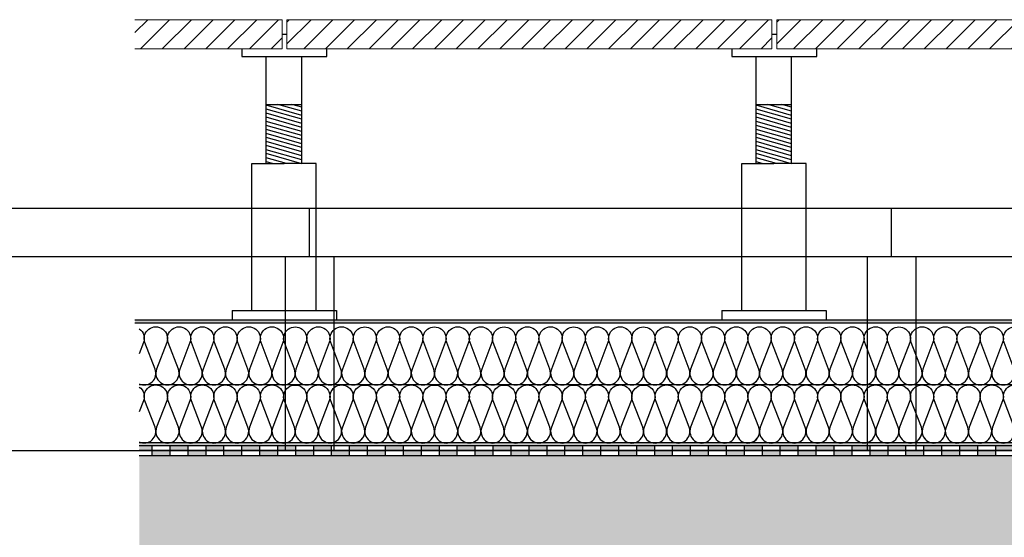
# Model space of a CAD drawing. Units: millimetres. Extents: x 1961 to 2459, y 1072 to 1218.
# Drawn here: x 2176 to 2177, y 1178 to 1178 of the extents above; entities that cross this region are included whole.
import ezdxf

# ---------------------------------------------------------------- set-up
doc = ezdxf.new("R2010")
doc.units = ezdxf.units.MM
doc.layers.add('AISLANTE', color=2, linetype='Continuous')
doc.layers.add('MOSCA', color=250, linetype='Continuous')
for name, color, linetype, lineweight in [('BLOQUE LADRILLO', 96, 'Continuous', 13), ('geotextil', 253, 'Continuous', 0), ('lamina imp', 52, 'Continuous', 0), ('mortero nivelacion', 42, 'Continuous', 0), ('rellenos muros', 252, 'Continuous', 0)]:
    doc.layers.add(name, color=color, linetype=linetype, lineweight=lineweight)

# ---------------------------------------------------------------- blocks, each defined once
blk = doc.blocks.new('SECCION')
at = {"layer": 'MOSCA'}
for p, q in [((2164.5903, 1178.1046), (2179.2319, 1178.1046)), ((2176.4168, 1178.0546), (2176.4168, 1178.1046)), ((2177.0168, 1178.0546), (2177.0168, 1178.1046)), ((2164.5903, 1178.0546), (2179.2319, 1178.0546)), ((2176.3918, 1178.0546), (2176.3918, 1177.8546)), ((2176.4418, 1178.0546), (2176.4418, 1177.8546)), ((2176.9918, 1178.0546), (2176.9918, 1177.8546)), ((2177.0418, 1178.0546), (2177.0418, 1177.8546)), ((2164.5903, 1177.8546), (2179.2319, 1177.8546))]:
    blk.add_line(p, q, dxfattribs=at)

msp = doc.modelspace()

# ---------------------------------------------------------------- hatches: boundary and pattern name
at = {"layer": 'geotextil'}
for points in [[(2176.2369, 1177.9859), (2176.2369, 1177.9889), (2178.7771, 1177.9889), (2178.7771, 1177.9859)], [(2176.2413, 1177.8624), (2176.2413, 1177.8595), (2179.4312, 1177.8595), (2179.4456, 1177.8741), (2179.4456, 1177.932), (2179.4426, 1177.932), (2179.4426, 1177.8753), (2179.4298, 1177.8623)]]:
    msp.add_hatch(color=256, dxfattribs=at).paths.add_polyline_path(points)
at = {"layer": 'lamina imp'}
h = msp.add_hatch(color=256, dxfattribs=at)
h.paths.add_polyline_path([(2176.5133, 1177.8546), (2176.5318, 1177.8546), (2176.5318, 1177.8495), (2176.5133, 1177.8495)])
h.paths.add_polyline_path([(2176.4948, 1177.8595), (2176.5133, 1177.8595), (2176.5133, 1177.8546), (2176.4948, 1177.8546)])
h.paths.add_polyline_path([(2176.4763, 1177.8546), (2176.4948, 1177.8546), (2176.4948, 1177.8495), (2176.4763, 1177.8495)])
h.paths.add_polyline_path([(2176.4578, 1177.8595), (2176.4763, 1177.8595), (2176.4763, 1177.8546), (2176.4578, 1177.8546)])
h.paths.add_polyline_path([(2176.4393, 1177.8546), (2176.4578, 1177.8546), (2176.4578, 1177.8495), (2176.4393, 1177.8495)])
h.paths.add_polyline_path([(2176.4208, 1177.8595), (2176.4393, 1177.8595), (2176.4393, 1177.8546), (2176.4208, 1177.8546)])
h.paths.add_polyline_path([(2176.4023, 1177.8546), (2176.4208, 1177.8546), (2176.4208, 1177.8495), (2176.4023, 1177.8495)])
h.paths.add_polyline_path([(2176.3838, 1177.8595), (2176.4023, 1177.8595), (2176.4023, 1177.8546), (2176.3838, 1177.8546)])
h.paths.add_polyline_path([(2176.3653, 1177.8546), (2176.3838, 1177.8546), (2176.3838, 1177.8495), (2176.3653, 1177.8495)])
h.paths.add_polyline_path([(2176.3468, 1177.8595), (2176.3653, 1177.8595), (2176.3653, 1177.8546), (2176.3468, 1177.8546)])
h.paths.add_polyline_path([(2176.3283, 1177.8546), (2176.3468, 1177.8546), (2176.3468, 1177.8495), (2176.3283, 1177.8495)])
h.paths.add_polyline_path([(2176.3098, 1177.8595), (2176.3283, 1177.8595), (2176.3283, 1177.8546), (2176.3098, 1177.8546)])
h.paths.add_polyline_path([(2176.2913, 1177.8546), (2176.3098, 1177.8546), (2176.3098, 1177.8495), (2176.2913, 1177.8495)])
h.paths.add_polyline_path([(2176.2728, 1177.8595), (2176.2913, 1177.8595), (2176.2913, 1177.8546), (2176.2728, 1177.8546)])
h.paths.add_polyline_path([(2176.2543, 1177.8546), (2176.2728, 1177.8546), (2176.2728, 1177.8495), (2176.2543, 1177.8495)])
h.paths.add_polyline_path([(2176.2413, 1177.8595), (2176.2413, 1177.8546), (2176.2543, 1177.8546), (2176.2543, 1177.8595)])
h = msp.add_hatch(color=256, dxfattribs=at)
h.paths.add_polyline_path([(2176.8093, 1177.8546), (2176.8278, 1177.8546), (2176.8278, 1177.8495), (2176.8093, 1177.8495)])
h.paths.add_polyline_path([(2176.7908, 1177.8595), (2176.8093, 1177.8595), (2176.8093, 1177.8546), (2176.7908, 1177.8546)])
h.paths.add_polyline_path([(2176.7723, 1177.8546), (2176.7908, 1177.8546), (2176.7908, 1177.8495), (2176.7723, 1177.8495)])
h.paths.add_polyline_path([(2176.7538, 1177.8595), (2176.7723, 1177.8595), (2176.7723, 1177.8546), (2176.7538, 1177.8546)])
h.paths.add_polyline_path([(2176.7353, 1177.8546), (2176.7538, 1177.8546), (2176.7538, 1177.8495), (2176.7353, 1177.8495)])
h.paths.add_polyline_path([(2176.7168, 1177.8595), (2176.7353, 1177.8595), (2176.7353, 1177.8546), (2176.7168, 1177.8546)])
h.paths.add_polyline_path([(2176.6983, 1177.8546), (2176.7168, 1177.8546), (2176.7168, 1177.8495), (2176.6983, 1177.8495)])
h.paths.add_polyline_path([(2176.6798, 1177.8595), (2176.6983, 1177.8595), (2176.6983, 1177.8546), (2176.6798, 1177.8546)])
h.paths.add_polyline_path([(2176.6613, 1177.8546), (2176.6798, 1177.8546), (2176.6798, 1177.8495), (2176.6613, 1177.8495)])
h.paths.add_polyline_path([(2176.6428, 1177.8595), (2176.6613, 1177.8595), (2176.6613, 1177.8546), (2176.6428, 1177.8546)])
h.paths.add_polyline_path([(2176.6243, 1177.8546), (2176.6428, 1177.8546), (2176.6428, 1177.8495), (2176.6243, 1177.8495)])
h.paths.add_polyline_path([(2176.6058, 1177.8595), (2176.6243, 1177.8595), (2176.6243, 1177.8546), (2176.6058, 1177.8546)])
h.paths.add_polyline_path([(2176.5873, 1177.8546), (2176.6058, 1177.8546), (2176.6058, 1177.8495), (2176.5873, 1177.8495)])
h.paths.add_polyline_path([(2176.5688, 1177.8595), (2176.5873, 1177.8595), (2176.5873, 1177.8546), (2176.5688, 1177.8546)])
h.paths.add_polyline_path([(2176.5503, 1177.8546), (2176.5688, 1177.8546), (2176.5688, 1177.8495), (2176.5503, 1177.8495)])
h.paths.add_polyline_path([(2176.5318, 1177.8595), (2176.5318, 1177.8546), (2176.5503, 1177.8546), (2176.5503, 1177.8595)])
h = msp.add_hatch(color=256, dxfattribs=at)
h.paths.add_polyline_path([(2177.1053, 1177.8546), (2177.1238, 1177.8546), (2177.1238, 1177.8495), (2177.1053, 1177.8495)])
h.paths.add_polyline_path([(2177.0868, 1177.8595), (2177.1053, 1177.8595), (2177.1053, 1177.8546), (2177.0868, 1177.8546)])
h.paths.add_polyline_path([(2177.0683, 1177.8546), (2177.0868, 1177.8546), (2177.0868, 1177.8495), (2177.0683, 1177.8495)])
h.paths.add_polyline_path([(2177.0498, 1177.8595), (2177.0683, 1177.8595), (2177.0683, 1177.8546), (2177.0498, 1177.8546)])
h.paths.add_polyline_path([(2177.0313, 1177.8546), (2177.0498, 1177.8546), (2177.0498, 1177.8495), (2177.0313, 1177.8495)])
h.paths.add_polyline_path([(2177.0128, 1177.8595), (2177.0313, 1177.8595), (2177.0313, 1177.8546), (2177.0128, 1177.8546)])
h.paths.add_polyline_path([(2176.9943, 1177.8546), (2177.0128, 1177.8546), (2177.0128, 1177.8495), (2176.9943, 1177.8495)])
h.paths.add_polyline_path([(2176.9758, 1177.8595), (2176.9943, 1177.8595), (2176.9943, 1177.8546), (2176.9758, 1177.8546)])
h.paths.add_polyline_path([(2176.9573, 1177.8546), (2176.9758, 1177.8546), (2176.9758, 1177.8495), (2176.9573, 1177.8495)])
h.paths.add_polyline_path([(2176.9388, 1177.8595), (2176.9573, 1177.8595), (2176.9573, 1177.8546), (2176.9388, 1177.8546)])
h.paths.add_polyline_path([(2176.9203, 1177.8546), (2176.9388, 1177.8546), (2176.9388, 1177.8495), (2176.9203, 1177.8495)])
h.paths.add_polyline_path([(2176.9018, 1177.8595), (2176.9203, 1177.8595), (2176.9203, 1177.8546), (2176.9018, 1177.8546)])
h.paths.add_polyline_path([(2176.8833, 1177.8546), (2176.9018, 1177.8546), (2176.9018, 1177.8495), (2176.8833, 1177.8495)])
h.paths.add_polyline_path([(2176.8648, 1177.8595), (2176.8833, 1177.8595), (2176.8833, 1177.8546), (2176.8648, 1177.8546)])
h.paths.add_polyline_path([(2176.8463, 1177.8546), (2176.8648, 1177.8546), (2176.8648, 1177.8495), (2176.8463, 1177.8495)])
h.paths.add_polyline_path([(2176.8278, 1177.8595), (2176.8278, 1177.8546), (2176.8463, 1177.8546), (2176.8463, 1177.8595)])
h = msp.add_hatch(color=256, dxfattribs=at)
h.paths.add_polyline_path([(2177.4013, 1177.8546), (2177.4198, 1177.8546), (2177.4198, 1177.8495), (2177.4013, 1177.8495)])
h.paths.add_polyline_path([(2177.3828, 1177.8595), (2177.4013, 1177.8595), (2177.4013, 1177.8546), (2177.3828, 1177.8546)])
h.paths.add_polyline_path([(2177.3643, 1177.8546), (2177.3828, 1177.8546), (2177.3828, 1177.8495), (2177.3643, 1177.8495)])
h.paths.add_polyline_path([(2177.3458, 1177.8595), (2177.3643, 1177.8595), (2177.3643, 1177.8546), (2177.3458, 1177.8546)])
h.paths.add_polyline_path([(2177.3273, 1177.8546), (2177.3458, 1177.8546), (2177.3458, 1177.8495), (2177.3273, 1177.8495)])
h.paths.add_polyline_path([(2177.3088, 1177.8595), (2177.3273, 1177.8595), (2177.3273, 1177.8546), (2177.3088, 1177.8546)])
h.paths.add_polyline_path([(2177.2903, 1177.8546), (2177.3088, 1177.8546), (2177.3088, 1177.8495), (2177.2903, 1177.8495)])
h.paths.add_polyline_path([(2177.2718, 1177.8595), (2177.2903, 1177.8595), (2177.2903, 1177.8546), (2177.2718, 1177.8546)])
h.paths.add_polyline_path([(2177.2533, 1177.8546), (2177.2718, 1177.8546), (2177.2718, 1177.8495), (2177.2533, 1177.8495)])
h.paths.add_polyline_path([(2177.2348, 1177.8595), (2177.2533, 1177.8595), (2177.2533, 1177.8546), (2177.2348, 1177.8546)])
h.paths.add_polyline_path([(2177.2163, 1177.8546), (2177.2348, 1177.8546), (2177.2348, 1177.8495), (2177.2163, 1177.8495)])
h.paths.add_polyline_path([(2177.1978, 1177.8595), (2177.2163, 1177.8595), (2177.2163, 1177.8546), (2177.1978, 1177.8546)])
h.paths.add_polyline_path([(2177.1793, 1177.8546), (2177.1978, 1177.8546), (2177.1978, 1177.8495), (2177.1793, 1177.8495)])
h.paths.add_polyline_path([(2177.1608, 1177.8595), (2177.1793, 1177.8595), (2177.1793, 1177.8546), (2177.1608, 1177.8546)])
h.paths.add_polyline_path([(2177.1423, 1177.8546), (2177.1608, 1177.8546), (2177.1608, 1177.8495), (2177.1423, 1177.8495)])
h.paths.add_polyline_path([(2177.1238, 1177.8595), (2177.1238, 1177.8546), (2177.1423, 1177.8546), (2177.1423, 1177.8595)])
at = {"layer": 'mortero nivelacion'}
h = msp.add_hatch(dxfattribs=at)
h.set_pattern_fill('AR-CONC', color=256, scale=0.0003, style=0)
h.set_pattern_definition([(50, (0.208716, 0.010056), (0.0546554007, -0.0047817257), [0.005715, -0.062865]), (355, (0.208716, 0.010056), (-0.0105730264, 0.0573170536), [0.004572, -0.0502921753]), (100.4514447, (0.21327, 0.00966), (0.0440823741, 0.0525353256), [0.0048570026, -0.0534270734]), (46.1842, (0.208716, 0.025296), (0.0813237123, -0.0126126984), [0.0085725, -0.0942975]), (96.6355576, (0.21549, 0.024245), (0.0712212402, 0.0742278374), [0.007285507, -0.0801406824]), (351.184151, (0.208716, 0.0253), (0.0712212402, 0.0742278374), [0.00685799, -0.0754379196]), (21, (0.216336, 0.021486), (0.0454843174, -0.03067955946), [0.005715, -0.062865]), (326, (0.216336, 0.021486), (0.0185406085, 0.0552563898), [0.004572, -0.050292]), (71.451445, (0.220126, 0.01893), (0.0640249258, 0.0245768307), [0.0048570026, -0.0534269813]), (37.5, (0.208716, 0.010056), (0.00092658098, 0.02536651166), [0, -0.0496824, 0, -0.051054, 0, -0.0504825]), (7.5, (0.208716, 0.010056), (0.02004589875, 0.03005417245), [0, -0.0291084, 0, -0.0485394, 0, -0.0192405]), (327.5, (0.191723, 0.010056), (0.04067717855, -0.0017186232), [0, -0.01905, 0, -0.059436, 0, -0.078867]), (317.5, (0.184103, 0.010056), (0.0444387544, 0.0076279473), [0, -0.024765, 0, -0.0394716, 0, -0.056007])])
h.paths.add_polyline_path([(2179.4356, 1177.7045), (2176.2413, 1177.7045), (2176.2413, 1177.8495), (2179.4356, 1177.8495)])
at = {"layer": 'rellenos muros'}
h = msp.add_hatch(dxfattribs=at)
h.set_pattern_fill('LINE', color=256, scale=0.005, angle=45, style=0)
h.set_pattern_definition([(45, (551.77517, -390.49863), (-0.01122532015, 0.01122532015), [])])
h.paths.add_polyline_path([(2176.2369, 1178.2988), (2176.2369, 1178.2688), (2176.3885, 1178.2688), (2176.3885, 1178.2988)])
h = msp.add_hatch(dxfattribs=at)
h.set_pattern_fill('LINE', color=256, scale=0.005, angle=45, style=0)
h.set_pattern_definition([(45, (552.28017, -390.49863), (-0.01122532015, 0.01122532015), [])])
h.paths.add_polyline_path([(2176.3935, 1178.2688), (2176.3935, 1178.2988), (2176.8935, 1178.2988), (2176.8935, 1178.2688)])
h = msp.add_hatch(dxfattribs=at)
h.set_pattern_fill('LINE', color=256, scale=0.005, angle=45, style=0)
h.set_pattern_definition([(45, (552.78517, -390.49863), (-0.01122532015, 0.01122532015), [])])
h.paths.add_polyline_path([(2176.8985, 1178.2688), (2176.8985, 1178.2988), (2177.3985, 1178.2988), (2177.3985, 1178.2688)])

# ---------------------------------------------------------------- linework, layer by layer
for p, q in [((2176.3885, 1178.2838, 0), (2176.3935, 1178.2838, 0)), ((2176.8935, 1178.2838, 0), (2176.8985, 1178.2838, 0)), ((2176.3472, 1178.2688, 0), (2176.3472, 1178.2608, 0)), ((2176.3472, 1178.2608, 0), (2176.4348, 1178.2608, 0)), ((2176.3722, 1178.1505, 0), (2176.3722, 1178.2608, 0)), ((2176.4088, 1178.1505, 0), (2176.4088, 1178.2608, 0)), ((2176.4348, 1178.2608, 0), (2176.4348, 1178.2688, 0)), ((2176.8522, 1178.2688, 0), (2176.8522, 1178.2608, 0)), ((2176.8522, 1178.2608, 0), (2176.9398, 1178.2608, 0)), ((2176.8772, 1178.1505, 0), (2176.8772, 1178.2608, 0)), ((2176.9138, 1178.1505, 0), (2176.9138, 1178.2608, 0)), ((2176.9398, 1178.2608, 0), (2176.9398, 1178.2688, 0)), ((2176.3722, 1178.2114, 0), (2176.4088, 1178.2114, 0)), ((2176.4088, 1178.2002, 0), (2176.3722, 1178.2107, 0)), ((2176.4088, 1178.2044, 0), (2176.3841, 1178.2114, 0)), ((2176.4088, 1178.2086, 0), (2176.3987, 1178.2114, 0)), ((2176.8772, 1178.2114, 0), (2176.9138, 1178.2114, 0)), ((2176.9138, 1178.2002, 0), (2176.8772, 1178.2107, 0)), ((2176.9138, 1178.2044, 0), (2176.8891, 1178.2114, 0)), ((2176.9138, 1178.2086, 0), (2176.9037, 1178.2114, 0)), ((2176.4088, 1178.1961, 0), (2176.3722, 1178.2065, 0)), ((2176.4088, 1178.1919, 0), (2176.3722, 1178.2024, 0)), ((2176.4088, 1178.1877, 0), (2176.3722, 1178.1982, 0)), ((2176.9138, 1178.1961, 0), (2176.8772, 1178.2065, 0)), ((2176.9138, 1178.1919, 0), (2176.8772, 1178.2024, 0)), ((2176.9138, 1178.1877, 0), (2176.8772, 1178.1982, 0)), ((2176.4088, 1178.1836, 0), (2176.3722, 1178.194, 0)), ((2176.4088, 1178.1794, 0), (2176.3722, 1178.1898, 0)), ((2176.9138, 1178.1836, 0), (2176.8772, 1178.194, 0)), ((2176.9138, 1178.1794, 0), (2176.8772, 1178.1898, 0)), ((2176.4088, 1178.1752, 0), (2176.3722, 1178.1857, 0)), ((2176.4088, 1178.171, 0), (2176.3722, 1178.1815, 0)), ((2176.9138, 1178.1752, 0), (2176.8772, 1178.1857, 0)), ((2176.9138, 1178.171, 0), (2176.8772, 1178.1815, 0)), ((2176.4088, 1178.1669, 0), (2176.3722, 1178.1773, 0)), ((2176.4088, 1178.1627, 0), (2176.3722, 1178.1732, 0)), ((2176.4088, 1178.1585, 0), (2176.3722, 1178.169, 0)), ((2176.9138, 1178.1669, 0), (2176.8772, 1178.1773, 0)), ((2176.9138, 1178.1627, 0), (2176.8772, 1178.1732, 0)), ((2176.9138, 1178.1585, 0), (2176.8772, 1178.169, 0)), ((2176.4088, 1178.1544, 0), (2176.3722, 1178.1648, 0)), ((2176.4088, 1178.1502, 0), (2176.3722, 1178.1607, 0)), ((2176.9138, 1178.1544, 0), (2176.8772, 1178.1648, 0)), ((2176.9138, 1178.1502, 0), (2176.8772, 1178.1607, 0)), ((2176.3574, 1177.9991, 0), (2176.3574, 1178.1505, 0)), ((2176.3574, 1178.1505, 0), (2176.3906, 1178.1505, 0)), ((2176.3931, 1178.1505, 0), (2176.3722, 1178.1565, 0)), ((2176.3785, 1178.1505, 0), (2176.3722, 1178.1523, 0)), ((2176.4238, 1178.1505, 0), (2176.3906, 1178.1505, 0)), ((2176.4238, 1177.9991, 0), (2176.4238, 1178.1505, 0)), ((2176.8624, 1177.9991, 0), (2176.8624, 1178.1505, 0)), ((2176.8624, 1178.1505, 0), (2176.8956, 1178.1505, 0)), ((2176.8981, 1178.1505, 0), (2176.8772, 1178.1565, 0)), ((2176.8835, 1178.1505, 0), (2176.8772, 1178.1523, 0)), ((2176.9288, 1178.1505, 0), (2176.8956, 1178.1505, 0)), ((2176.9288, 1177.9991, 0), (2176.9288, 1178.1505, 0)), ((2176.337, 1177.9991, 0), (2176.4445, 1177.9991, 0)), ((2176.337, 1177.9991, 0), (2176.337, 1177.9889, 0)), ((2176.4445, 1177.9991, 0), (2176.4445, 1177.9889, 0)), ((2176.842, 1177.9991, 0), (2176.9495, 1177.9991, 0)), ((2176.842, 1177.9991, 0), (2176.842, 1177.9889, 0)), ((2176.9495, 1177.9991, 0), (2176.9495, 1177.9889, 0)), ((2179.4463, 1177.9889, 0), (2176.2369, 1177.9889, 0)), ((2179.4463, 1177.9859, 0), (2176.2369, 1177.9859, 0)), ((2179.4426, 1177.9223, 0), (2176.2413, 1177.9223, 0)), ((2179.4312, 1177.8595, 0), (2176.2413, 1177.8595, 0)), ((2179.4333, 1177.8545, 0), (2176.2413, 1177.8547, 0)), ((2176.2543, 1177.8595, 0), (2176.2543, 1177.8495, 0)), ((2176.2728, 1177.8595, 0), (2176.2728, 1177.8495, 0)), ((2176.2913, 1177.8595, 0), (2176.2913, 1177.8495, 0)), ((2176.3098, 1177.8595, 0), (2176.3098, 1177.8495, 0)), ((2176.3283, 1177.8595, 0), (2176.3283, 1177.8495, 0)), ((2176.3468, 1177.8595, 0), (2176.3468, 1177.8495, 0)), ((2176.3653, 1177.8595, 0), (2176.3653, 1177.8495, 0)), ((2176.3838, 1177.8595, 0), (2176.3838, 1177.8495, 0)), ((2176.4023, 1177.8595, 0), (2176.4023, 1177.8495, 0)), ((2176.4208, 1177.8595, 0), (2176.4208, 1177.8495, 0)), ((2176.4393, 1177.8595, 0), (2176.4393, 1177.8495, 0)), ((2176.4578, 1177.8595, 0), (2176.4578, 1177.8495, 0)), ((2176.4763, 1177.8595, 0), (2176.4763, 1177.8495, 0)), ((2176.4948, 1177.8595, 0), (2176.4948, 1177.8495, 0)), ((2176.5133, 1177.8595, 0), (2176.5133, 1177.8495, 0)), ((2176.5318, 1177.8595, 0), (2176.5318, 1177.8495, 0)), ((2176.5318, 1177.8595, 0), (2176.5318, 1177.8495, 0)), ((2176.5503, 1177.8595, 0), (2176.5503, 1177.8495, 0)), ((2176.5688, 1177.8595, 0), (2176.5688, 1177.8495, 0)), ((2176.5873, 1177.8595, 0), (2176.5873, 1177.8495, 0)), ((2176.6058, 1177.8595, 0), (2176.6058, 1177.8495, 0)), ((2176.6243, 1177.8595, 0), (2176.6243, 1177.8495, 0)), ((2176.6428, 1177.8595, 0), (2176.6428, 1177.8495, 0)), ((2176.6613, 1177.8595, 0), (2176.6613, 1177.8495, 0)), ((2176.6798, 1177.8595, 0), (2176.6798, 1177.8495, 0)), ((2176.6983, 1177.8595, 0), (2176.6983, 1177.8495, 0)), ((2176.7168, 1177.8595, 0), (2176.7168, 1177.8495, 0)), ((2176.7353, 1177.8595, 0), (2176.7353, 1177.8495, 0)), ((2176.7538, 1177.8595, 0), (2176.7538, 1177.8495, 0)), ((2176.7723, 1177.8595, 0), (2176.7723, 1177.8495, 0)), ((2176.7908, 1177.8595, 0), (2176.7908, 1177.8495, 0)), ((2176.8093, 1177.8595, 0), (2176.8093, 1177.8495, 0)), ((2176.8278, 1177.8595, 0), (2176.8278, 1177.8495, 0)), ((2176.8278, 1177.8595, 0), (2176.8278, 1177.8495, 0)), ((2176.8463, 1177.8595, 0), (2176.8463, 1177.8495, 0)), ((2176.8648, 1177.8595, 0), (2176.8648, 1177.8495, 0)), ((2176.8833, 1177.8595, 0), (2176.8833, 1177.8495, 0)), ((2176.9018, 1177.8595, 0), (2176.9018, 1177.8495, 0)), ((2176.9203, 1177.8595, 0), (2176.9203, 1177.8495, 0)), ((2176.9388, 1177.8595, 0), (2176.9388, 1177.8495, 0)), ((2176.9573, 1177.8595, 0), (2176.9573, 1177.8495, 0)), ((2176.9758, 1177.8595, 0), (2176.9758, 1177.8495, 0)), ((2176.9943, 1177.8595, 0), (2176.9943, 1177.8495, 0)), ((2177.0128, 1177.8595, 0), (2177.0128, 1177.8495, 0)), ((2177.0313, 1177.8595, 0), (2177.0313, 1177.8495, 0)), ((2177.0498, 1177.8595, 0), (2177.0498, 1177.8495, 0)), ((2177.0683, 1177.8595, 0), (2177.0683, 1177.8495, 0)), ((2177.0868, 1177.8595, 0), (2177.0868, 1177.8495, 0)), ((2177.1053, 1177.8595, 0), (2177.1053, 1177.8495, 0)), ((2177.1238, 1177.8595, 0), (2177.1238, 1177.8495, 0)), ((2177.1238, 1177.8595, 0), (2177.1238, 1177.8495, 0)), ((2176.2413, 1177.8495, 0), (2179.4556, 1177.8495, 0))]:
    msp.add_line(p, q)
at = {"linetype": 'ByBlock'}
msp.add_line((2179.4298, 1177.8623, 0), (2176.2413, 1177.8626, 0), dxfattribs=at)
msp.add_line((2179.4298, 1177.8623, 0), (2176.2413, 1177.8626, 0), dxfattribs=at)
at = {"layer": 'AISLANTE', "elevation": 0}
for points in [[(2176.2413, 1177.9234, 0.67669), (2176.2577, 1177.9385), (2176.2472, 1177.9659, -1.44949), (2176.2696, 1177.9659), (2176.2592, 1177.9385, 1.44949), (2176.2816, 1177.9385), (2176.2712, 1177.9659, -1.44949), (2176.2936, 1177.9659), (2176.2831, 1177.9385, 1.44949), (2176.3055, 1177.9385), (2176.2951, 1177.9659, -1.44949), (2176.3175, 1177.9659), (2176.3071, 1177.9385, 1.44949), (2176.3295, 1177.9385), (2176.319, 1177.9659, -1.44949), (2176.3414, 1177.9659), (2176.331, 1177.9385, 1.44949), (2176.3534, 1177.9385), (2176.343, 1177.9659, -1.44949), (2176.3654, 1177.9659), (2176.355, 1177.9385, 1.44949), (2176.3773, 1177.9385), (2176.3669, 1177.9659, -1.44949), (2176.3893, 1177.9659), (2176.3789, 1177.9385, 1.44949), (2176.4013, 1177.9385), (2176.3909, 1177.9659, -1.44949), (2176.4132, 1177.9659), (2176.4028, 1177.9385, 1.44949), (2176.4252, 1177.9385), (2176.4148, 1177.9659, -1.44949), (2176.4372, 1177.9659), (2176.4268, 1177.9385, 1.44949), (2176.4491, 1177.9385), (2176.4387, 1177.9659, -1.44949), (2176.4611, 1177.9659), (2176.4507, 1177.9385, 1.44949), (2176.4731, 1177.9385), (2176.4627, 1177.9659, -0.241489), (2176.4639, 1177.9767)], [(2176.2413, 1177.98, -0.344949), (2176.2457, 1177.9659), (2176.2413, 1177.9543)], [(2176.4619, 1177.9222, 0.524993), (2176.4731, 1177.9385), (2176.4627, 1177.9659, -1.44949), (2176.485, 1177.9659), (2176.4746, 1177.9385, 1.44949), (2176.497, 1177.9385), (2176.4866, 1177.9659, -1.44949), (2176.509, 1177.9659), (2176.4986, 1177.9385, 1.44949), (2176.5209, 1177.9385), (2176.5105, 1177.9659, -1.44949), (2176.5329, 1177.9659), (2176.5225, 1177.9385, 1.44949), (2176.5449, 1177.9385), (2176.5345, 1177.9659, -1.44949), (2176.5568, 1177.9659), (2176.5464, 1177.9385, 1.44949), (2176.5688, 1177.9385), (2176.5584, 1177.9659, -1.44949), (2176.5808, 1177.9659), (2176.5704, 1177.9385, 1.44949), (2176.5927, 1177.9385), (2176.5823, 1177.9659, -1.44949), (2176.6047, 1177.9659), (2176.5943, 1177.9385, 1.44949), (2176.6167, 1177.9385), (2176.6063, 1177.9659, -1.44949), (2176.6286, 1177.9659), (2176.6182, 1177.9385, 1.44949), (2176.6406, 1177.9385), (2176.6302, 1177.9659, -1.44949), (2176.6526, 1177.9659), (2176.6422, 1177.9385, 0.528207), (2176.6535, 1177.9223, 0.528207)], [(2176.6371, 1177.925, 0.319356), (2176.6406, 1177.9385), (2176.6302, 1177.9659, -1.44949), (2176.6526, 1177.9659), (2176.6422, 1177.9385, 1.44949), (2176.6645, 1177.9385), (2176.6541, 1177.9659, -1.44949), (2176.6765, 1177.9659), (2176.6661, 1177.9385, 1.44949), (2176.6885, 1177.9385), (2176.6781, 1177.9659, -1.44949), (2176.7004, 1177.9659), (2176.69, 1177.9385, 1.44949), (2176.7124, 1177.9385), (2176.702, 1177.9659, -1.44949), (2176.7244, 1177.9659), (2176.714, 1177.9385, 1.44949), (2176.7363, 1177.9385), (2176.7259, 1177.9659, -1.44949), (2176.7483, 1177.9659), (2176.7379, 1177.9385, 1.44949), (2176.7603, 1177.9385), (2176.7499, 1177.9659, -1.44949), (2176.7722, 1177.9659), (2176.7618, 1177.9385, 1.44949), (2176.7842, 1177.9385), (2176.7738, 1177.9659, -1.44949), (2176.7962, 1177.9659), (2176.7858, 1177.9385, 1.44949), (2176.8082, 1177.9385), (2176.7977, 1177.9659, -1.44949), (2176.8201, 1177.9659), (2176.8097, 1177.9385, 1.44949), (2176.8321, 1177.9385), (2176.8217, 1177.9659, -1.44949), (2176.8441, 1177.9659), (2176.8336, 1177.9385, 1.44949), (2176.856, 1177.9385), (2176.8456, 1177.9659, -1.44949), (2176.868, 1177.9659), (2176.8576, 1177.9385, 1.44949), (2176.88, 1177.9385), (2176.8695, 1177.9659, -0.241489), (2176.8708, 1177.9767)], [(2176.8688, 1177.9223, 0.524993), (2176.88, 1177.9385), (2176.8695, 1177.9659, -1.44949), (2176.8919, 1177.9659), (2176.8815, 1177.9385, 1.44949), (2176.9039, 1177.9385), (2176.8935, 1177.9659, -1.44949), (2176.9159, 1177.9659), (2176.9054, 1177.9385, 1.44949), (2176.9278, 1177.9385), (2176.9174, 1177.9659, -1.44949), (2176.9398, 1177.9659), (2176.9294, 1177.9385, 1.44949), (2176.9518, 1177.9385), (2176.9414, 1177.9659, -1.44949), (2176.9637, 1177.9659), (2176.9533, 1177.9385, 1.44949), (2176.9757, 1177.9385), (2176.9653, 1177.9659, -1.44949), (2176.9877, 1177.9659), (2176.9773, 1177.9385, 1.44949), (2176.9996, 1177.9385), (2176.9892, 1177.9659, -1.44949), (2177.0116, 1177.9659), (2177.0012, 1177.9385, 1.44949), (2177.0236, 1177.9385), (2177.0132, 1177.9659, -1.44949), (2177.0355, 1177.9659), (2177.0251, 1177.9385, 1.44949), (2177.0475, 1177.9385), (2177.0371, 1177.9659, -1.44949), (2177.0595, 1177.9659), (2177.0491, 1177.9385, 0.528207), (2177.0604, 1177.9223, 0.528207)], [(2177.044, 1177.925, 0.319356), (2177.0475, 1177.9385), (2177.0371, 1177.9659, -1.44949), (2177.0595, 1177.9659), (2177.0491, 1177.9385, 1.44949), (2177.0715, 1177.9385), (2177.061, 1177.9659, -1.44949), (2177.0834, 1177.9659), (2177.073, 1177.9385, 1.44949), (2177.0954, 1177.9385), (2177.085, 1177.9659, -1.44949), (2177.1074, 1177.9659), (2177.0969, 1177.9385, 1.44949), (2177.1193, 1177.9385), (2177.1089, 1177.9659, -1.44949), (2177.1313, 1177.9659), (2177.1209, 1177.9385, 1.44949), (2177.1433, 1177.9385), (2177.1328, 1177.9659, -1.44949), (2177.1552, 1177.9659)], [(2176.2413, 1177.8636, 0.67669), (2176.2577, 1177.8786), (2176.2472, 1177.906, -1.44949), (2176.2696, 1177.906), (2176.2592, 1177.8786, 1.44949), (2176.2816, 1177.8786), (2176.2712, 1177.906, -1.44949), (2176.2936, 1177.906), (2176.2831, 1177.8786, 1.44949), (2176.3055, 1177.8786), (2176.2951, 1177.906, -1.44949), (2176.3175, 1177.906), (2176.3071, 1177.8786, 1.44949), (2176.3295, 1177.8786), (2176.319, 1177.906, -1.44949), (2176.3414, 1177.906), (2176.331, 1177.8786, 1.44949), (2176.3534, 1177.8786), (2176.343, 1177.906, -1.44949), (2176.3654, 1177.906), (2176.355, 1177.8786, 1.44949), (2176.3773, 1177.8786), (2176.3669, 1177.906, -1.44949), (2176.3893, 1177.906), (2176.3789, 1177.8786, 1.44949), (2176.4013, 1177.8786), (2176.3909, 1177.906, -1.44949), (2176.4132, 1177.906), (2176.4028, 1177.8786, 1.44949), (2176.4252, 1177.8786), (2176.4148, 1177.906, -1.44949), (2176.4372, 1177.906), (2176.4268, 1177.8786, 1.44949), (2176.4491, 1177.8786), (2176.4387, 1177.906, -1.44949), (2176.4611, 1177.906), (2176.4507, 1177.8786, 1.44949), (2176.4731, 1177.8786), (2176.4627, 1177.906, -0.241489), (2176.4639, 1177.9169)], [(2176.2413, 1177.9201, -0.344949), (2176.2457, 1177.906), (2176.2413, 1177.8945)], [(2176.4619, 1177.8624, 0.524993), (2176.4731, 1177.8786), (2176.4627, 1177.906, -1.44949), (2176.485, 1177.906), (2176.4746, 1177.8786, 1.44949), (2176.497, 1177.8786), (2176.4866, 1177.906, -1.44949), (2176.509, 1177.906), (2176.4986, 1177.8786, 1.44949), (2176.5209, 1177.8786), (2176.5105, 1177.906, -1.44949), (2176.5329, 1177.906), (2176.5225, 1177.8786, 1.44949), (2176.5449, 1177.8786), (2176.5345, 1177.906, -1.44949), (2176.5568, 1177.906), (2176.5464, 1177.8786, 1.44949), (2176.5688, 1177.8786), (2176.5584, 1177.906, -1.44949), (2176.5808, 1177.906), (2176.5704, 1177.8786, 1.44949), (2176.5927, 1177.8786), (2176.5823, 1177.906, -1.44949), (2176.6047, 1177.906), (2176.5943, 1177.8786, 1.44949), (2176.6167, 1177.8786), (2176.6063, 1177.906, -1.44949), (2176.6286, 1177.906), (2176.6182, 1177.8786, 1.44949), (2176.6406, 1177.8786), (2176.6302, 1177.906, -1.44949), (2176.6526, 1177.906), (2176.6422, 1177.8786, 0.528207), (2176.6535, 1177.8624, 0.528207)], [(2176.6371, 1177.8652, 0.319356), (2176.6406, 1177.8786), (2176.6302, 1177.906, -1.44949), (2176.6526, 1177.906), (2176.6422, 1177.8786, 1.44949), (2176.6645, 1177.8786), (2176.6541, 1177.906, -1.44949), (2176.6765, 1177.906), (2176.6661, 1177.8786, 1.44949), (2176.6885, 1177.8786), (2176.6781, 1177.906, -1.44949), (2176.7004, 1177.906), (2176.69, 1177.8786, 1.44949), (2176.7124, 1177.8786), (2176.702, 1177.906, -1.44949), (2176.7244, 1177.906), (2176.714, 1177.8786, 1.44949), (2176.7363, 1177.8786), (2176.7259, 1177.906, -1.44949), (2176.7483, 1177.906), (2176.7379, 1177.8786, 1.44949), (2176.7603, 1177.8786), (2176.7499, 1177.906, -1.44949), (2176.7722, 1177.906), (2176.7618, 1177.8786, 1.44949), (2176.7842, 1177.8786), (2176.7738, 1177.906, -1.44949), (2176.7962, 1177.906), (2176.7858, 1177.8786, 1.44949), (2176.8082, 1177.8786), (2176.7977, 1177.906, -1.44949), (2176.8201, 1177.906), (2176.8097, 1177.8786, 1.44949), (2176.8321, 1177.8786), (2176.8217, 1177.906, -1.44949), (2176.8441, 1177.906), (2176.8336, 1177.8786, 1.44949), (2176.856, 1177.8786), (2176.8456, 1177.906, -1.44949), (2176.868, 1177.906), (2176.8576, 1177.8786, 1.44949), (2176.88, 1177.8786), (2176.8695, 1177.906, -0.241489), (2176.8708, 1177.9169)], [(2176.8688, 1177.8624, 0.524993), (2176.88, 1177.8786), (2176.8695, 1177.906, -1.44949), (2176.8919, 1177.906), (2176.8815, 1177.8786, 1.44949), (2176.9039, 1177.8786), (2176.8935, 1177.906, -1.44949), (2176.9159, 1177.906), (2176.9054, 1177.8786, 1.44949), (2176.9278, 1177.8786), (2176.9174, 1177.906, -1.44949), (2176.9398, 1177.906), (2176.9294, 1177.8786, 1.44949), (2176.9518, 1177.8786), (2176.9414, 1177.906, -1.44949), (2176.9637, 1177.906), (2176.9533, 1177.8786, 1.44949), (2176.9757, 1177.8786), (2176.9653, 1177.906, -1.44949), (2176.9877, 1177.906), (2176.9773, 1177.8786, 1.44949), (2176.9996, 1177.8786), (2176.9892, 1177.906, -1.44949), (2177.0116, 1177.906), (2177.0012, 1177.8786, 1.44949), (2177.0236, 1177.8786), (2177.0132, 1177.906, -1.44949), (2177.0355, 1177.906), (2177.0251, 1177.8786, 1.44949), (2177.0475, 1177.8786), (2177.0371, 1177.906, -1.44949), (2177.0595, 1177.906), (2177.0491, 1177.8786, 0.528207), (2177.0604, 1177.8624, 0.528207)], [(2177.044, 1177.8652, 0.319356), (2177.0475, 1177.8786), (2177.0371, 1177.906, -1.44949), (2177.0595, 1177.906), (2177.0491, 1177.8786, 1.44949), (2177.0715, 1177.8786), (2177.061, 1177.906, -1.44949), (2177.0834, 1177.906), (2177.073, 1177.8786, 1.44949), (2177.0954, 1177.8786), (2177.085, 1177.906, -1.44949), (2177.1074, 1177.906), (2177.0969, 1177.8786, 1.44949), (2177.1193, 1177.8786), (2177.1089, 1177.906, -1.44949), (2177.1313, 1177.906), (2177.1209, 1177.8786, 1.44949), (2177.1433, 1177.8786), (2177.1328, 1177.906, -1.44949), (2177.1552, 1177.906)]]:
    msp.add_lwpolyline(points, format="xyb", dxfattribs=at)
at = {"layer": 'BLOQUE LADRILLO', "elevation": 0}
msp.add_lwpolyline([(2176.2369, 1178.2988), (2176.3885, 1178.2988), (2176.3885, 1178.2688), (2176.2369, 1178.2688)], dxfattribs=at)
for points in [[(2176.8935, 1178.2688), (2176.3935, 1178.2688), (2176.3935, 1178.2988), (2176.8935, 1178.2988)], [(2177.3985, 1178.2688), (2176.8985, 1178.2688), (2176.8985, 1178.2988), (2177.3985, 1178.2988)]]:
    msp.add_lwpolyline(points, close=True, dxfattribs=at)

# ---------------------------------------------------------------- block references
at = {"layer": 'MOSCA'}
msp.add_blockref('SECCION', (0, 0), dxfattribs=at)

doc.saveas('drawing.dxf')
